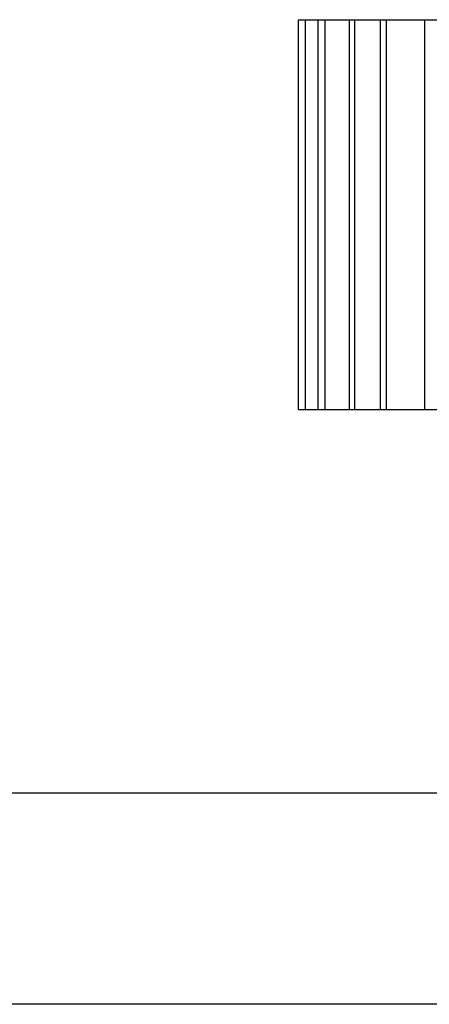
# Model space of a CAD drawing. Units: millimetres. Extents: x -8965.7 to -8916.1, y 21886.6 to 21938.8.
# Drawn here: x -8930.2 to -8929.7, y 21925.7 to 21926.9 of the extents above; entities that cross this region are included whole.
import ezdxf

# ---------------------------------------------------------------- set-up
doc = ezdxf.new("R2010")
doc.units = ezdxf.units.MM
doc.header["$LTSCALE"] = 0.5
doc.layers.add('aStavba-az_objekt', color=7, linetype='Continuous')

msp = doc.modelspace()

# ---------------------------------------------------------------- linework, layer by layer
at = {"layer": 'aStavba-az_objekt'}
for p, q in [((-8929.867, 21926.904), (-8926.7873, 21926.904)), ((-8929.867, 21926.4202), (-8929.867, 21926.904)), ((-8929.8583, 21926.4202), (-8929.8583, 21926.904)), ((-8929.8426, 21926.4202), (-8929.8426, 21926.904)), ((-8929.8337, 21926.4202), (-8929.8337, 21926.904)), ((-8929.8035, 21926.4202), (-8929.8035, 21926.904)), ((-8929.7972, 21926.4202), (-8929.7972, 21926.904)), ((-8929.7651, 21926.4202), (-8929.7651, 21926.904)), ((-8929.7576, 21926.4202), (-8929.7576, 21926.904)), ((-8929.7101, 21926.4202), (-8929.7101, 21926.904)), ((-8929.867, 21926.4202), (-8929.2135, 21926.4202)), ((-8929.4963, 21925.9439), (-8931.2155, 21925.9439)), ((-8929.4963, 21925.6816), (-8931.2155, 21925.6816))]:
    msp.add_line(p, q, dxfattribs=at)

doc.saveas('drawing.dxf')
